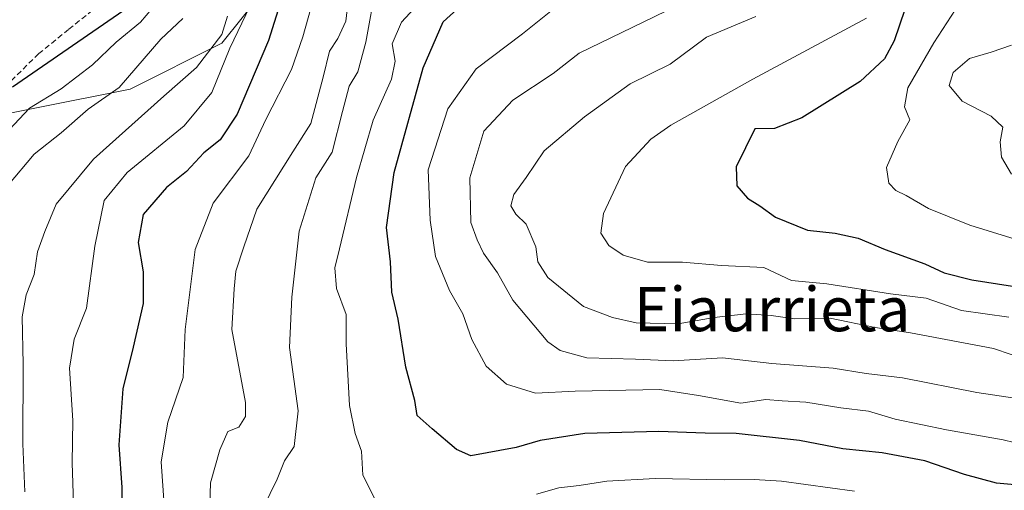
# Model space of a CAD drawing. Units: metres. Extents: x 620605 to 624045, y 4757254 to 4759628.
# Drawn here: x 621222 to 621400, y 4757572 to 4757657 of the extents above; entities that cross this region are included whole.
import ezdxf
from ezdxf.enums import TextEntityAlignment as Align

# ---------------------------------------------------------------- set-up
doc = ezdxf.new("R2010")
doc.units = ezdxf.units.M
doc.header["$MEASUREMENT"] = 0
doc.linetypes.add('TRAZOSX2', pattern=[1.5, 1, -0.5])
for name, color, linetype, lineweight in [('Arbolado forestal CxS', 92, 'Continuous', 0), ('Curva de nivel maestra', 36, 'Continuous', 30), ('Curva de nivel normal', 36, 'Continuous', 0), ('Matorral CxS', 135, 'Continuous', 0), ('Senda', 19, 'TRAZOSX2', 0), ('Texto cartográfico', 19, 'Continuous', 0)]:
    doc.layers.add(name, color=color, linetype=linetype, lineweight=lineweight)
doc.styles.add('Arial', font='txt', dxfattribs={"height": 0.2})

# ---------------------------------------------------------------- blocks, each defined once
blk = doc.blocks.new('*U187')
at = {"layer": 'Curva de nivel normal', "color": 36, "linetype": 'Continuous', "lineweight": 0}
blk.add_polyline3d([(621399.92, 4757692.84, 680), (621398.49, 4757690.8, 680), (621398.2, 4757687.23, 680), (621397.3, 4757682.9, 680), (621396.67, 4757678.63, 680), (621395.11, 4757675.23, 680), (621392.97, 4757665.48, 680), (621390.84, 4757658.84, 680), (621386.93, 4757652.77, 680), (621382.24, 4757644.64, 680), (621381.63, 4757641.23, 680), (621382.57, 4757638.9, 680), (621380.44, 4757634.98, 680), (621378.38, 4757630.25, 680), (621378.8, 4757627.44, 680), (621380.06, 4757626.11, 680), (621381.93, 4757625.17, 680), (621385.99, 4757622.84, 680), (621393.46, 4757619.82, 680), (621401.62, 4757617.31, 680)], dxfattribs=at)
blk = doc.blocks.new('*U189')
at = {"layer": 'Curva de nivel normal', "color": 36, "linetype": 'Continuous', "lineweight": 0}
blk.add_polyline3d([(621247.9, 4757569.29, 630), (621247.32, 4757577.03, 630), (621248.55, 4757584.24, 630), (621251.33, 4757592.3, 630), (621251.65, 4757600.99, 630), (621253.5, 4757615.46, 630), (621256.73, 4757623.81, 630), (621263.2, 4757632.39, 630), (621266.26, 4757638.92, 630), (621270.91, 4757647.99, 630), (621272.91, 4757653.9, 630), (621274.84, 4757660.8, 630)], dxfattribs=at)
blk = doc.blocks.new('*U193')
at = {"layer": 'Curva de nivel normal', "color": 36, "linetype": 'Continuous', "lineweight": 0}
for points in [[(621297.52, 4757663.9, 645), (621290.74, 4757656.5, 645), (621289.09, 4757652.62, 645), (621289.6, 4757649.5, 645), (621288.92, 4757646.21, 645), (621285.64, 4757638.8, 645), (621282.61, 4757628.45, 645), (621279.57, 4757615.53, 645), (621278.73, 4757612.11, 645), (621279.02, 4757608.39, 645), (621280.73, 4757603.69, 645), (621280.77, 4757598.38, 645), (621281.37, 4757587.25, 645), (621282.36, 4757582.17, 645), (621283.54, 4757578.99, 645), (621283.79, 4757574.66, 645), (621286.38, 4757569.5, 645)], [(621315.13, 4757571.21, 645), (621319.17, 4757572.35, 645), (621322.87, 4757572.8, 645), (621327.84, 4757573.57, 645), (621336.6, 4757574.02, 645), (621349.08, 4757573.82, 645), (621354.5, 4757573.89, 645), (621359.41, 4757573.56, 645), (621372.6, 4757571.76, 645)]]:
    blk.add_polyline3d(points, dxfattribs=at)
blk = doc.blocks.new('*U194')
at = {"layer": 'Curva de nivel normal', "color": 36, "linetype": 'Continuous', "lineweight": 0}
blk.add_polyline3d([(621266.3, 4757665.55, 620), (621259.77, 4757651.83, 620), (621256.48, 4757643.83, 620), (621251.49, 4757637.8, 620), (621241.22, 4757629.36, 620), (621237.06, 4757624.31, 620), (621235.36, 4757616.04, 620), (621233.84, 4757604.85, 620), (621231.63, 4757599.23, 620), (621230.76, 4757593.97, 620), (621231.4, 4757584.5, 620), (621231.28, 4757576.89, 620), (621231.52, 4757569.54, 620)], dxfattribs=at)
blk = doc.blocks.new('*U197')
at = {"layer": 'Curva de nivel normal', "color": 36, "linetype": 'Continuous', "lineweight": 0}
blk.add_polyline3d([(621344.84, 4757661.67, 660), (621334.41, 4757656.53, 660), (621322.84, 4757650.91, 660), (621318.17, 4757647.23, 660), (621310.88, 4757642.4, 660), (621305.62, 4757636.8, 660), (621303.11, 4757628.41, 660), (621303.26, 4757620.33, 660), (621304.42, 4757617.17, 660), (621305.56, 4757614.78, 660), (621308.13, 4757611.2, 660), (621310.9, 4757606.26, 660), (621317.19, 4757598.72, 660), (621319.42, 4757597.16, 660), (621324.24, 4757595.86, 660), (621333.02, 4757595.64, 660), (621339.84, 4757595.34, 660), (621348.78, 4757595.87, 660), (621357.66, 4757594.82, 660), (621368.72, 4757594.01, 660), (621374.72, 4757593.02, 660), (621381.27, 4757592.23, 660), (621394.71, 4757589.61, 660), (621401.56, 4757588.56, 660)], dxfattribs=at)
blk = doc.blocks.new('*U210')
at = {"layer": 'Curva de nivel normal', "color": 36, "linetype": 'Continuous', "lineweight": 0}
blk.add_polyline3d([(621217.98, 4757635.14, 605), (621223.53, 4757640.98, 605), (621229.27, 4757644.46, 605), (621234.92, 4757648.8, 605), (621239.2, 4757652.94, 605), (621243.59, 4757656.53, 605), (621248.7, 4757662.64, 605)], dxfattribs=at)
blk = doc.blocks.new('*U211')
at = {"layer": 'Curva de nivel normal', "color": 36, "linetype": 'Continuous', "lineweight": 0}
blk.add_polyline3d([(621219.64, 4757627.02, 610), (621224.37, 4757632.66, 610), (621229.27, 4757636.5, 610), (621234.13, 4757640.8, 610), (621239.73, 4757644.7, 610), (621247.27, 4757653.46, 610), (621251.22, 4757657.18, 610)], dxfattribs=at)
blk = doc.blocks.new('*U216')
at = {"layer": 'Curva de nivel normal', "color": 36, "linetype": 'Continuous', "lineweight": 0}
blk.add_polyline3d([(621222.71, 4757571.63, 615), (621222.32, 4757580.28, 615), (621222.41, 4757594.7, 615), (621222.2, 4757603.25, 615), (621222.94, 4757607.26, 615), (621224.42, 4757610.9, 615), (621224.97, 4757615.01, 615), (621226.34, 4757618.69, 615), (621228.34, 4757623.64, 615), (621235.12, 4757631.74, 615), (621247.81, 4757643.13, 615), (621253.73, 4757648.34, 615), (621258.28, 4757654.29, 615), (621259.3, 4757657.6, 615)], dxfattribs=at)
blk = doc.blocks.new('*U217')
at = {"layer": 'Curva de nivel normal', "color": 36, "linetype": 'Continuous', "lineweight": 0}
blk.add_polyline3d([(621374.75, 4757657.23, 670), (621354.26, 4757646.23, 670), (621339.44, 4757637.9, 670), (621335.83, 4757635.4, 670), (621331.25, 4757630.43, 670), (621327.24, 4757621.92, 670), (621326.78, 4757618.41, 670), (621328.22, 4757616.18, 670), (621330.78, 4757614.41, 670), (621335.21, 4757613.17, 670), (621341.53, 4757613.16, 670), (621348.56, 4757612.52, 670), (621356.23, 4757612.19, 670), (621361.23, 4757609.86, 670), (621367.61, 4757609.23, 670), (621379.12, 4757607.42, 670), (621385.56, 4757606.63, 670), (621391.94, 4757604.39, 670), (621400.47, 4757603.19, 670)], dxfattribs=at)
blk = doc.blocks.new('*U219')
at = {"layer": 'Curva de nivel normal', "color": 36, "linetype": 'Continuous', "lineweight": 0}
blk.add_polyline3d([(621400.94, 4757652.38, 685), (621397.27, 4757651.08, 685), (621393.39, 4757649.96, 685), (621390.41, 4757647.43, 685), (621389.72, 4757645.06, 685), (621392.08, 4757642.24, 685), (621397.28, 4757639.51, 685), (621399.42, 4757637.57, 685), (621398.94, 4757634.9, 685), (621399.17, 4757632.13, 685), (621400.96, 4757629.06, 685)], dxfattribs=at)
blk = doc.blocks.new('*U223')
at = {"layer": 'Curva de nivel normal', "color": 36, "linetype": 'Continuous', "lineweight": 0}
blk.add_polyline3d([(621281.16, 4757660.9, 635), (621280.67, 4757656.72, 635), (621279.27, 4757653.56, 635), (621277.76, 4757651.3, 635), (621276.6, 4757646.56, 635), (621274.36, 4757638.23, 635), (621271.14, 4757633.08, 635), (621264.62, 4757622.75, 635), (621262.3, 4757615.9, 635), (621260.85, 4757611.51, 635), (621260.55, 4757608.31, 635), (621260.1, 4757600.98, 635), (621262.57, 4757587.79, 635), (621262.59, 4757585.23, 635), (621261.36, 4757583.35, 635), (621259.41, 4757582.51, 635), (621257.95, 4757579.23, 635), (621256.24, 4757573.26, 635), (621255.89, 4757561.4, 635)], dxfattribs=at)
blk = doc.blocks.new('*U226')
at = {"layer": 'Curva de nivel normal', "color": 36, "linetype": 'Continuous', "lineweight": 0}
blk.add_polyline3d([(621286.15, 4757663.23, 640), (621284.31, 4757652.9, 640), (621282.85, 4757647.54, 640), (621281.28, 4757644.96, 640), (621280.1, 4757640.38, 640), (621278.24, 4757633.05, 640), (621275.27, 4757628.39, 640), (621272.27, 4757618.74, 640), (621270.94, 4757606.82, 640), (621270.54, 4757597.7, 640), (621272.1, 4757586.26, 640), (621271.39, 4757579.82, 640), (621269.63, 4757577.23, 640), (621268.32, 4757573.9, 640), (621264.55, 4757566.29, 640)], dxfattribs=at)
blk = doc.blocks.new('*U228')
at = {"layer": 'Curva de nivel normal', "color": 36, "linetype": 'Continuous', "lineweight": 0}
blk.add_polyline3d([(621319.27, 4757659.73, 655), (621312.6, 4757654.43, 655), (621304.27, 4757648.08, 655), (621299.14, 4757640.84, 655), (621295.58, 4757629.84, 655), (621295.96, 4757620.71, 655), (621296.88, 4757614.17, 655), (621299.4, 4757608.02, 655), (621301.82, 4757603.8, 655), (621303.44, 4757599.15, 655), (621306.08, 4757594.34, 655), (621309.73, 4757591.1, 655), (621314.94, 4757589.45, 655), (621322.14, 4757589.82, 655), (621337.42, 4757590.15, 655), (621344.44, 4757589.05, 655), (621352.06, 4757587.68, 655), (621356.59, 4757588.32, 655), (621359.52, 4757588.07, 655), (621363.82, 4757587.84, 655), (621370.14, 4757586.79, 655), (621375.1, 4757586.2, 655), (621379.96, 4757584.79, 655), (621389.22, 4757582.84, 655), (621399.44, 4757581.06, 655), (621405.4, 4757579.56, 655)], dxfattribs=at)
blk = doc.blocks.new('*U232')
at = {"layer": 'Curva de nivel normal', "color": 36, "linetype": 'Continuous', "lineweight": 0}
blk.add_polyline3d([(621404.11, 4757595.37, 665), (621397.74, 4757597.53, 665), (621382.74, 4757600.36, 665), (621376.34, 4757601.31, 665), (621368.23, 4757603, 665), (621361.74, 4757602.88, 665), (621357.54, 4757603.51, 665), (621353, 4757603.83, 665), (621347.27, 4757603.14, 665), (621340.74, 4757602.02, 665), (621333.15, 4757602.18, 665), (621328.86, 4757603.16, 665), (621323.61, 4757605.11, 665), (621317.22, 4757610.36, 665), (621315.36, 4757613.2, 665), (621315.03, 4757615.91, 665), (621313.3, 4757620.04, 665), (621311.44, 4757621.85, 665), (621310.51, 4757623.32, 665), (621311.06, 4757625.36, 665), (621313.25, 4757628.42, 665), (621316.56, 4757633.28, 665), (621323.82, 4757639.43, 665), (621332.06, 4757645.38, 665), (621339.27, 4757648.92, 665), (621345.84, 4757653.79, 665), (621354.77, 4757657.53, 665)], dxfattribs=at)
blk = doc.blocks.new('*U235')
at = {"layer": 'Curva de nivel maestra', "color": 36, "linetype": 'Continuous', "lineweight": 30}
blk.add_polyline3d([(621404.6, 4757706.85, 675), (621396.56, 4757700.79, 675), (621392.7, 4757695.67, 675), (621389.19, 4757684.72, 675), (621385.49, 4757670.02, 675), (621379.75, 4757653.14, 675), (621378.02, 4757649.87, 675), (621373.6, 4757645.82, 675), (621363.06, 4757639.24, 675), (621358.15, 4757637.3, 675), (621354.61, 4757637.23, 675), (621351.24, 4757630.35, 675), (621351.33, 4757626.92, 675), (621353.27, 4757624.69, 675), (621355.48, 4757623.3, 675), (621358.33, 4757621.29, 675), (621364.09, 4757618.93, 675), (621369.13, 4757618.37, 675), (621373.27, 4757617.5, 675), (621378.15, 4757615.45, 675), (621385.3, 4757612.82, 675), (621388.81, 4757611.22, 675), (621393.77, 4757609.98, 675), (621401.17, 4757608.81, 675)], dxfattribs=at)
blk = doc.blocks.new('*U239')
at = {"layer": 'Curva de nivel maestra', "color": 36, "linetype": 'Continuous', "lineweight": 30}
blk.add_polyline3d([(621402.25, 4757572.85, 650), (621398.26, 4757573.21, 650), (621392.47, 4757574.76, 650), (621385.33, 4757577.23, 650), (621377.61, 4757578.66, 650), (621370.48, 4757579.38, 650), (621362.65, 4757580.94, 650), (621351.21, 4757582.17, 650), (621345.6, 4757582.22, 650), (621337.24, 4757582.53, 650), (621323.9, 4757582.15, 650), (621315.79, 4757580.92, 650), (621311.46, 4757579.64, 650), (621303.27, 4757578.15, 650), (621300.7, 4757579.3, 650), (621296.28, 4757583.01, 650), (621293.6, 4757585.4, 650), (621293.17, 4757588.13, 650), (621291.51, 4757594.14, 650), (621290.14, 4757602.86, 650), (621289.02, 4757607.72, 650), (621288.77, 4757613.23, 650), (621288.05, 4757619.42, 650), (621289.42, 4757629.34, 650), (621294.65, 4757648.25, 650), (621298.28, 4757656.6, 650), (621300.84, 4757658.9, 650)], dxfattribs=at)
blk = doc.blocks.new('*U240')
at = {"layer": 'Curva de nivel maestra', "color": 36, "linetype": 'Continuous', "lineweight": 30}
blk.add_polyline3d([(621269.14, 4757660.9, 625), (621266.71, 4757653.23, 625), (621261.06, 4757639.9, 625), (621257.99, 4757635.23, 625), (621255.02, 4757632.9, 625), (621251.9, 4757629.56, 625), (621248.31, 4757626.63, 625), (621244.11, 4757621.76, 625), (621243.18, 4757616.71, 625), (621244.06, 4757611.37, 625), (621244.07, 4757605.7, 625), (621242.3, 4757597.76, 625), (621240.38, 4757590.23, 625), (621239.71, 4757580.11, 625), (621240.25, 4757572.43, 625), (621240.26, 4757564.45, 625)], dxfattribs=at)
blk = doc.blocks.new('*U244')
at = {"layer": 'Curva de nivel maestra', "color": 36, "linetype": 'Continuous', "lineweight": 30}
blk.add_polyline3d([(621220.49, 4757644.84, 600), (621241.39, 4757659.23, 600)], dxfattribs=at)

msp = doc.modelspace()

# ---------------------------------------------------------------- linework, layer by layer
at = {"layer": 'Arbolado forestal CxS', "color": 92, "linetype": 'Continuous', "lineweight": 0}
for points in [[(621141.97, 4757649.18, 572.06), (621150.52, 4757641.31, 579.96), (621164.46, 4757632.02, 584.71), (621186.53, 4757623.74, 597.42), (621207.23, 4757637.53, 601.55), (621241.72, 4757644.43, 614.68), (621258.27, 4757652.71, 621.64), (621269.31, 4757666.5, 627.35), (621278.97, 4757688.58, 627.12), (621294.14, 4757720.31, 613.39), (621314.84, 4757735.48, 609.01), (621342.43, 4757724.44, 630.36), (621364.5, 4757720.3, 652.31), (621382.43, 4757723.06, 662.01), (621372.78, 4757745.14, 647.05), (621371.4, 4757758.93, 639.95), (621390.71, 4757772.73, 639.82), (621405.89, 4757772.73, 642.13)], [(621405.89, 4757772.73, 642.13), (621390.71, 4757772.73, 639.82), (621371.4, 4757758.93, 639.95), (621372.78, 4757745.14, 647.05), (621382.43, 4757723.06, 662.01), (621364.5, 4757720.3, 652.31), (621342.43, 4757724.44, 630.36), (621314.84, 4757735.48, 609.01), (621294.14, 4757720.31, 613.39), (621278.97, 4757688.58, 627.12), (621269.31, 4757666.5, 627.35), (621258.27, 4757652.71, 621.64), (621241.72, 4757644.43, 614.68), (621207.23, 4757637.53, 601.55)]]:
    msp.add_polyline3d(points, dxfattribs=at)
at = {"layer": 'Matorral CxS', "color": 135, "linetype": 'Continuous', "lineweight": 0}
for points in [[(621141.97, 4757649.18, 572.06), (621150.52, 4757641.31, 579.96), (621164.46, 4757632.02, 584.71), (621186.53, 4757623.74, 597.42), (621207.23, 4757637.53, 601.55), (621241.72, 4757644.43, 614.68), (621258.27, 4757652.71, 621.64), (621269.31, 4757666.5, 627.35), (621278.97, 4757688.58, 627.12), (621294.14, 4757720.31, 613.39), (621314.84, 4757735.48, 609.01), (621342.43, 4757724.44, 630.36), (621364.5, 4757720.3, 652.31), (621382.43, 4757723.06, 662.01), (621372.78, 4757745.14, 647.05), (621371.4, 4757758.93, 639.95), (621390.71, 4757772.73, 639.82), (621405.89, 4757772.73, 642.13)], [(621207.23, 4757637.53, 601.55), (621241.72, 4757644.43, 614.68), (621258.27, 4757652.71, 621.64), (621269.31, 4757666.5, 627.35), (621278.97, 4757688.58, 627.12), (621294.14, 4757720.31, 613.39), (621314.84, 4757735.48, 609.01), (621342.43, 4757724.44, 630.36), (621364.5, 4757720.3, 652.31), (621382.43, 4757723.06, 662.01), (621372.78, 4757745.14, 647.05), (621371.4, 4757758.93, 639.95), (621390.71, 4757772.73, 639.82), (621405.89, 4757772.73, 642.13)]]:
    msp.add_polyline3d(points, dxfattribs=at)
at = {"layer": 'Senda', "color": 19, "linetype": 'TRAZOSX2', "lineweight": 0}
msp.add_lwpolyline([(621236.11, 4757659.61), (621230.62, 4757655.22), (621225.23, 4757650.84), (621219.46, 4757645.18)], dxfattribs=at)

# ---------------------------------------------------------------- block references
at = {"layer": 'Curva de nivel maestra', "color": 36, "linetype": 'Continuous', "lineweight": 30}
for name in ['*U239', '*U235', '*U244', '*U240']:
    msp.add_blockref(name, (0, 0), dxfattribs=at)
at = {"layer": 'Curva de nivel normal', "color": 36, "linetype": 'Continuous', "lineweight": 0}
for name in ['*U219', '*U187', '*U189', '*U228', '*U217', '*U197', '*U232', '*U226', '*U193', '*U223', '*U210', '*U211', '*U216', '*U194']:
    msp.add_blockref(name, (0, 0), dxfattribs=at)

# ---------------------------------------------------------------- texts
at = {"layer": 'Texto cartográfico', "color": 19, "linetype": 'Continuous', "lineweight": 0, "style": 'Arial'}
msp.add_text('Eiaurrieta', height=8, dxfattribs=at).set_placement((621357.72, 4757604.66), align=Align.MIDDLE_CENTER)

doc.saveas('drawing.dxf')
